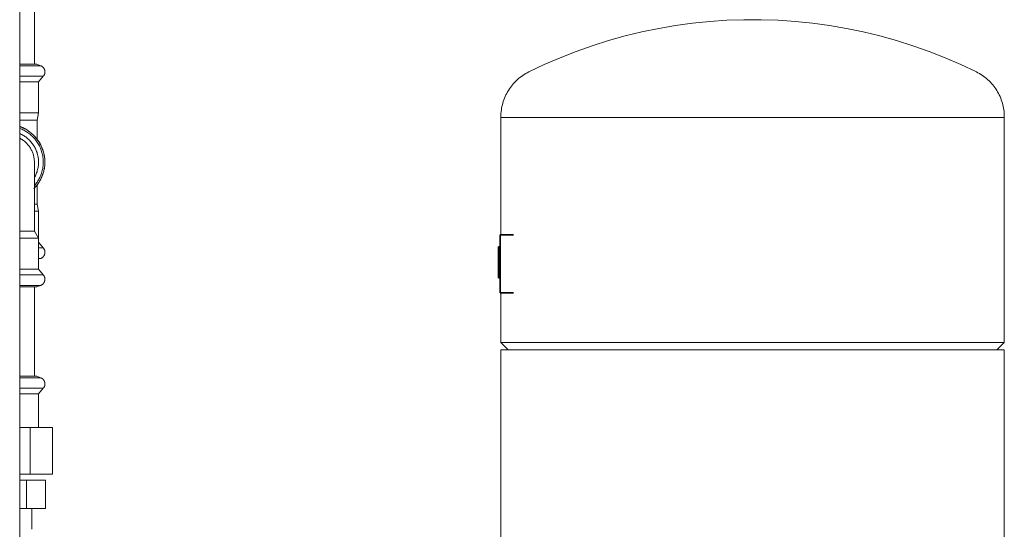
# Model space of a CAD drawing. Units: millimetres. Extents: x -1136 to 1990, y 3299 to 7872.
# Drawn here: x 1587 to 1990, y 5652 to 5861 of the extents above; entities that cross this region are included whole.
import ezdxf

# ---------------------------------------------------------------- set-up
doc = ezdxf.new("R2010")
doc.units = ezdxf.units.MM
for name, color, linetype, lineweight, true_color in [('Make2D$Visible$Curves$0', 254, 'Continuous', 0, 0xbebebe), ('Make2D$Visible$Curves$3DCPCOLOR124', 7, 'Continuous', 0, 0x009972), ('Make2D$Visible$Curves$3DCPCOLOR254', 7, 'Continuous', 0, 0xd6d6d6), ('Make2D$Visible$Curves$CP_LOGO', 7, 'Continuous', 35, 0xffffff)]:
    doc.layers.add(name, color=color, linetype=linetype, lineweight=lineweight, true_color=true_color)

msp = doc.modelspace()

# ---------------------------------------------------------------- linework, layer by layer
at = {"layer": 'Make2D$Visible$Curves$0'}
msp.add_lwpolyline([(1586.93, 5431.03), (1586.93, 6816.03)], dxfattribs=at)
at = {"layer": 'Make2D$Visible$Curves$3DCPCOLOR124'}
for points in [[(1795.25, 5839.52), (1801.6, 5842.52), (1808.05, 5845.3), (1814.59, 5847.87), (1821.22, 5850.21), (1827.92, 5852.32), (1834.69, 5854.2), (1841.52, 5855.86), (1848.4, 5857.28), (1855.32, 5858.46), (1862.28, 5859.42), (1869.27, 5860.13), (1876.28, 5860.61), (1883.3, 5860.84), (1890.33, 5860.84), (1897.35, 5860.61), (1904.36, 5860.13), (1911.35, 5859.42), (1918.31, 5858.46), (1925.24, 5857.28), (1932.12, 5855.86), (1938.95, 5854.2), (1945.71, 5852.32), (1952.41, 5850.21), (1959.04, 5847.87), (1965.58, 5845.3), (1972.03, 5842.52), (1978.38, 5839.52)], [(1783.82, 5821.13), (1783.83, 5821.85), (1783.87, 5822.56), (1783.93, 5823.27), (1784.01, 5823.98), (1784.13, 5824.68), (1784.26, 5825.38), (1784.42, 5826.07), (1784.6, 5826.76), (1784.81, 5827.45), (1785.04, 5828.12), (1785.3, 5828.79), (1785.57, 5829.44), (1785.87, 5830.09), (1786.2, 5830.72), (1786.54, 5831.35), (1786.91, 5831.96), (1787.29, 5832.56), (1787.7, 5833.14), (1788.13, 5833.71), (1788.58, 5834.27), (1789.04, 5834.81), (1789.53, 5835.33), (1790.03, 5835.84), (1790.55, 5836.32), (1791.08, 5836.79), (1791.64, 5837.24), (1792.2, 5837.67), (1792.79, 5838.09), (1793.38, 5838.48), (1793.99, 5838.85), (1794.61, 5839.19), (1795.25, 5839.52)], [(1978.38, 5839.52), (1979.02, 5839.19), (1979.64, 5838.85), (1980.25, 5838.48), (1980.85, 5838.09), (1981.43, 5837.67), (1982, 5837.24), (1982.55, 5836.79), (1983.08, 5836.32), (1983.6, 5835.84), (1984.11, 5835.33), (1984.59, 5834.81), (1985.06, 5834.27), (1985.5, 5833.71), (1985.93, 5833.14), (1986.34, 5832.56), (1986.73, 5831.96), (1987.09, 5831.35), (1987.44, 5830.72), (1987.76, 5830.09), (1988.06, 5829.44), (1988.34, 5828.79), (1988.59, 5828.12), (1988.82, 5827.45), (1989.03, 5826.76), (1989.21, 5826.07), (1989.37, 5825.38), (1989.51, 5824.68), (1989.62, 5823.98), (1989.7, 5823.27), (1989.77, 5822.56), (1989.8, 5821.85), (1989.82, 5821.13)], [(1783.82, 5820.87), (1783.82, 5821.13)], [(1886.82, 5820.87), (1783.82, 5820.87)], [(1783.82, 5772.88), (1783.82, 5820.87)], [(1989.82, 5820.87), (1886.82, 5820.87)], [(1989.82, 5821.13), (1989.82, 5820.87)], [(1989.82, 5820.87), (1989.82, 5728.87)], [(1783.82, 5728.87), (1783.82, 5749.17)], [(1786.82, 5725.87), (1783.82, 5728.87)], [(1783.82, 5728.87), (1886.82, 5728.87)], [(1783.82, 5630.87), (1783.82, 5725.87)], [(1783.82, 5725.87), (1886.82, 5725.87)], [(1886.82, 5728.87), (1989.82, 5728.87)], [(1886.82, 5725.87), (1989.82, 5725.87)], [(1989.82, 5728.87), (1986.82, 5725.87)], [(1989.82, 5725.87), (1989.82, 5630.87)]]:
    msp.add_lwpolyline(points, dxfattribs=at)
at = {"layer": 'Make2D$Visible$Curves$3DCPCOLOR254'}
for points in [[(1592.93, 5871.68), (1592.93, 5842.61)], [(1588.97, 5842.61), (1586.93, 5842.61)], [(1589.92, 5842.04), (1586.93, 5842.04)], [(1593.92, 5842.61), (1588.97, 5842.61)], [(1591.51, 5842.04), (1589.92, 5842.04)], [(1595.48, 5842.04), (1591.51, 5842.04)], [(1593.92, 5842.61), (1595.48, 5842.04)], [(1595.48, 5842.04), (1595.56, 5842.01), (1595.65, 5841.98), (1595.73, 5841.94), (1595.81, 5841.9), (1595.89, 5841.85), (1595.97, 5841.8), (1596.05, 5841.76), (1596.12, 5841.7), (1596.2, 5841.65), (1596.27, 5841.59), (1596.34, 5841.53), (1596.41, 5841.47), (1596.47, 5841.41), (1596.53, 5841.34), (1596.6, 5841.27), (1596.65, 5841.2), (1596.71, 5841.13), (1596.76, 5841.05), (1596.82, 5840.98), (1596.86, 5840.9), (1596.91, 5840.82), (1596.95, 5840.74), (1596.99, 5840.66), (1597.03, 5840.57), (1597.07, 5840.49), (1597.1, 5840.4), (1597.13, 5840.32), (1597.15, 5840.23), (1597.18, 5840.14), (1597.2, 5840.05), (1597.21, 5839.96), (1597.23, 5839.87), (1597.24, 5839.78), (1597.25, 5839.69), (1597.25, 5839.6), (1597.25, 5839.5)], [(1597.25, 5839.5), (1597.25, 5839.41), (1597.25, 5839.32), (1597.24, 5839.22), (1597.23, 5839.13), (1597.21, 5839.04), (1597.19, 5838.95), (1597.17, 5838.85), (1597.15, 5838.76), (1597.12, 5838.67), (1597.09, 5838.58), (1597.06, 5838.5), (1597.02, 5838.41), (1596.98, 5838.33), (1596.94, 5838.24), (1596.89, 5838.16), (1596.85, 5838.08), (1596.79, 5838), (1596.74, 5837.92), (1596.68, 5837.85), (1596.63, 5837.78), (1596.56, 5837.7)], [(1590.53, 5837.7), (1586.93, 5837.7)], [(1589.39, 5835.4), (1586.93, 5835.4)], [(1594.63, 5835.4), (1589.39, 5835.4)], [(1596.56, 5837.7), (1590.53, 5837.7)], [(1596.56, 5837.7), (1594.63, 5835.4)], [(1594.63, 5835.4), (1594.63, 5822.73)], [(1589.39, 5822.73), (1586.93, 5822.73)], [(1594.63, 5822.73), (1589.39, 5822.73)], [(1594.63, 5822.73), (1594.03, 5819.81)], [(1589.04, 5819.81), (1586.93, 5819.81)], [(1594.03, 5819.81), (1589.04, 5819.81)], [(1594.03, 5819.81), (1594.03, 5811.95)], [(1586.93, 5817.26), (1587.34, 5817.11), (1587.75, 5816.94), (1588.15, 5816.77), (1588.55, 5816.58), (1588.94, 5816.38), (1589.32, 5816.17), (1589.7, 5815.94), (1590.07, 5815.71), (1590.43, 5815.46), (1590.79, 5815.2), (1591.14, 5814.93), (1591.48, 5814.66), (1591.81, 5814.37), (1592.14, 5814.07), (1592.45, 5813.76), (1592.76, 5813.45), (1593.02, 5813.17), (1593.27, 5812.89), (1593.52, 5812.6), (1593.75, 5812.31), (1593.98, 5812.01), (1594.21, 5811.71), (1594.42, 5811.4), (1594.64, 5811.09), (1594.84, 5810.77), (1595.03, 5810.45), (1595.22, 5810.12), (1595.4, 5809.79), (1595.58, 5809.45), (1595.74, 5809.11), (1595.9, 5808.77), (1596.05, 5808.43), (1596.19, 5808.08), (1596.32, 5807.73), (1596.45, 5807.37), (1596.56, 5807.02), (1596.67, 5806.66), (1596.77, 5806.3), (1596.86, 5805.93), (1596.94, 5805.57), (1597.01, 5805.2), (1597.08, 5804.84), (1597.13, 5804.47), (1597.17, 5804.1), (1597.21, 5803.73), (1597.23, 5803.36), (1597.25, 5802.98), (1597.25, 5802.61), (1597.25, 5802.24), (1597.23, 5801.87), (1597.21, 5801.5), (1597.17, 5801.13), (1597.13, 5800.76), (1597.08, 5800.39), (1597.01, 5800.02), (1596.94, 5799.66), (1596.86, 5799.29), (1596.77, 5798.93), (1596.67, 5798.57), (1596.56, 5798.21), (1596.45, 5797.85), (1596.32, 5797.5), (1596.19, 5797.15), (1596.05, 5796.8), (1595.9, 5796.45), (1595.74, 5796.11), (1595.58, 5795.77), (1595.4, 5795.44), (1595.22, 5795.11), (1595.03, 5794.78), (1594.84, 5794.46), (1594.64, 5794.14), (1594.42, 5793.82), (1594.21, 5793.52), (1593.98, 5793.21), (1593.75, 5792.91), (1593.52, 5792.62), (1593.27, 5792.33), (1593.02, 5792.05), (1592.76, 5791.78)], [(1586.93, 5817.1), (1587.42, 5816.92), (1587.91, 5816.72), (1588.39, 5816.51), (1588.87, 5816.28), (1589.33, 5816.03), (1589.79, 5815.77), (1590.24, 5815.49), (1590.68, 5815.19), (1591.1, 5814.89), (1591.52, 5814.56), (1591.93, 5814.23), (1592.32, 5813.88), (1592.7, 5813.51), (1593.07, 5813.13), (1593.42, 5812.75), (1593.77, 5812.34), (1594.09, 5811.93), (1594.41, 5811.51), (1594.71, 5811.07), (1594.99, 5810.63), (1595.26, 5810.17), (1595.51, 5809.71), (1595.75, 5809.24), (1595.96, 5808.76), (1596.17, 5808.27), (1596.35, 5807.78), (1596.52, 5807.28), (1596.68, 5806.78), (1596.81, 5806.27), (1596.93, 5805.75), (1597.03, 5805.24), (1597.11, 5804.71), (1597.17, 5804.19), (1597.22, 5803.67), (1597.24, 5803.14), (1597.25, 5802.61)], [(1590.53, 5814.45), (1590.16, 5814.72), (1589.78, 5814.97), (1589.39, 5815.2), (1589, 5815.43), (1588.59, 5815.64), (1588.19, 5815.84), (1587.77, 5816.03), (1587.35, 5816.21), (1586.93, 5816.37)], [(1589.39, 5812.89), (1589.06, 5813.12), (1588.72, 5813.34), (1588.37, 5813.55), (1588.02, 5813.75), (1587.66, 5813.94), (1587.3, 5814.12), (1586.93, 5814.29)], [(1596.56, 5802.61), (1596.56, 5803.1), (1596.53, 5803.6), (1596.49, 5804.09), (1596.43, 5804.58), (1596.36, 5805.06), (1596.27, 5805.55), (1596.16, 5806.03), (1596.04, 5806.51), (1595.9, 5806.98), (1595.74, 5807.45), (1595.57, 5807.91), (1595.39, 5808.36), (1595.19, 5808.81), (1594.97, 5809.26), (1594.74, 5809.69), (1594.49, 5810.12), (1594.23, 5810.54), (1593.96, 5810.95), (1593.67, 5811.35), (1593.37, 5811.74), (1593.06, 5812.12), (1592.73, 5812.49), (1592.39, 5812.85), (1592.04, 5813.19), (1591.68, 5813.53), (1591.31, 5813.85), (1590.92, 5814.16), (1590.53, 5814.45)], [(1586.93, 5812.41), (1587.26, 5812.23), (1587.59, 5812.04), (1587.91, 5811.84), (1588.22, 5811.63), (1588.53, 5811.41), (1588.83, 5811.18), (1589.12, 5810.94), (1589.4, 5810.69), (1589.67, 5810.42), (1589.93, 5810.15), (1590.19, 5809.88), (1590.43, 5809.59), (1590.67, 5809.29), (1590.89, 5808.99), (1591.11, 5808.68), (1591.31, 5808.36), (1591.5, 5808.03), (1591.68, 5807.7), (1591.85, 5807.36), (1592.01, 5807.02), (1592.15, 5806.67), (1592.29, 5806.32), (1592.41, 5805.96), (1592.51, 5805.6), (1592.61, 5805.23), (1592.69, 5804.86), (1592.77, 5804.49), (1592.82, 5804.12), (1592.87, 5803.74), (1592.9, 5803.37), (1592.92, 5802.99), (1592.93, 5802.61)], [(1592.93, 5796.26), (1593.14, 5796.65), (1593.34, 5797.05), (1593.53, 5797.45), (1593.7, 5797.86), (1593.86, 5798.27), (1594.01, 5798.69), (1594.14, 5799.11), (1594.25, 5799.54), (1594.35, 5799.97), (1594.43, 5800.41), (1594.5, 5800.85), (1594.56, 5801.29), (1594.6, 5801.73), (1594.62, 5802.17), (1594.63, 5802.61), (1594.62, 5803.06), (1594.6, 5803.5), (1594.56, 5803.94), (1594.5, 5804.38), (1594.43, 5804.82), (1594.35, 5805.25), (1594.25, 5805.69), (1594.13, 5806.11), (1594.01, 5806.54), (1593.86, 5806.96), (1593.7, 5807.37), (1593.53, 5807.78), (1593.34, 5808.18), (1593.14, 5808.58), (1592.93, 5808.96), (1592.7, 5809.34), (1592.46, 5809.71), (1592.2, 5810.08), (1591.93, 5810.43), (1591.66, 5810.78), (1591.36, 5811.11), (1591.06, 5811.43), (1590.75, 5811.75), (1590.43, 5812.05), (1590.09, 5812.34), (1589.75, 5812.62), (1589.39, 5812.89)], [(1592.93, 5792.96), (1593.25, 5793.34), (1593.56, 5793.73), (1593.86, 5794.14), (1594.15, 5794.55), (1594.41, 5794.98), (1594.67, 5795.41), (1594.91, 5795.85), (1595.13, 5796.3), (1595.34, 5796.76), (1595.53, 5797.22), (1595.71, 5797.69), (1595.87, 5798.16), (1596.02, 5798.65), (1596.14, 5799.13), (1596.26, 5799.62), (1596.35, 5800.11), (1596.43, 5800.61), (1596.49, 5801.11), (1596.53, 5801.61), (1596.56, 5802.11), (1596.56, 5802.61)], [(1592.93, 5802.61), (1592.93, 5794.35)], [(1597.25, 5802.61), (1597.24, 5802.1), (1597.22, 5801.59), (1597.18, 5801.08), (1597.12, 5800.57), (1597.04, 5800.06), (1596.94, 5799.55), (1596.83, 5799.05), (1596.71, 5798.56), (1596.56, 5798.06), (1596.4, 5797.58), (1596.22, 5797.09), (1596.03, 5796.62), (1595.82, 5796.15), (1595.6, 5795.69), (1595.36, 5795.23), (1595.1, 5794.79), (1594.84, 5794.35), (1594.55, 5793.92), (1594.25, 5793.51), (1593.94, 5793.1), (1593.62, 5792.7), (1593.28, 5792.32), (1592.93, 5791.94)], [(1592.93, 5794.35), (1592.93, 5774.41)], [(1592.93, 5791.94), (1592.76, 5791.78)], [(1594.03, 5793.27), (1594.03, 5785.41)], [(1594.03, 5785.41), (1592.93, 5785.41)], [(1594.63, 5782.49), (1592.93, 5782.49)], [(1594.03, 5785.41), (1594.63, 5782.49)], [(1594.63, 5782.49), (1594.63, 5771.49)], [(1588.39, 5774.41), (1586.93, 5774.41)], [(1592.93, 5774.41), (1588.39, 5774.41)], [(1592.93, 5774.41), (1594.63, 5771.49)], [(1589.39, 5771.49), (1586.93, 5771.49)], [(1594.63, 5771.49), (1589.39, 5771.49)], [(1594.63, 5771.49), (1594.63, 5758.83)], [(1594.63, 5769.83), (1596.56, 5767.52)], [(1596.56, 5767.52), (1594.63, 5767.52)], [(1597.25, 5765.72), (1597.25, 5765.63), (1597.25, 5765.54), (1597.24, 5765.45), (1597.23, 5765.35), (1597.21, 5765.26), (1597.2, 5765.17), (1597.18, 5765.08), (1597.15, 5765), (1597.13, 5764.91), (1597.1, 5764.82), (1597.07, 5764.73), (1597.03, 5764.65), (1596.99, 5764.57), (1596.95, 5764.48), (1596.91, 5764.4), (1596.86, 5764.32), (1596.82, 5764.25), (1596.76, 5764.17), (1596.71, 5764.1), (1596.65, 5764.02), (1596.6, 5763.95), (1596.53, 5763.88), (1596.47, 5763.82), (1596.41, 5763.75), (1596.34, 5763.69), (1596.27, 5763.63), (1596.2, 5763.58), (1596.12, 5763.52), (1596.05, 5763.47), (1595.97, 5763.42), (1595.89, 5763.37), (1595.81, 5763.33), (1595.73, 5763.29), (1595.65, 5763.25), (1595.56, 5763.21), (1595.48, 5763.18)], [(1596.56, 5767.52), (1596.63, 5767.45), (1596.68, 5767.38), (1596.74, 5767.3), (1596.79, 5767.22), (1596.85, 5767.14), (1596.89, 5767.06), (1596.94, 5766.98), (1596.98, 5766.9), (1597.02, 5766.81), (1597.06, 5766.73), (1597.09, 5766.64), (1597.12, 5766.55), (1597.15, 5766.46), (1597.17, 5766.37), (1597.19, 5766.28), (1597.21, 5766.19), (1597.23, 5766.09), (1597.24, 5766), (1597.25, 5765.91), (1597.25, 5765.81), (1597.25, 5765.72)], [(1595.48, 5763.18), (1594.63, 5763.18)], [(1589.39, 5758.83), (1586.93, 5758.83)], [(1594.63, 5758.83), (1589.39, 5758.83)], [(1594.63, 5758.83), (1596.56, 5756.52)], [(1590.53, 5756.52), (1586.93, 5756.52)], [(1596.56, 5756.52), (1590.53, 5756.52)], [(1597.25, 5754.72), (1597.25, 5754.63), (1597.25, 5754.54), (1597.24, 5754.45), (1597.23, 5754.35), (1597.21, 5754.26), (1597.2, 5754.17), (1597.18, 5754.08), (1597.15, 5754), (1597.13, 5753.91), (1597.1, 5753.82), (1597.07, 5753.73), (1597.03, 5753.65), (1596.99, 5753.57), (1596.95, 5753.48), (1596.91, 5753.4), (1596.86, 5753.32), (1596.82, 5753.25), (1596.76, 5753.17), (1596.71, 5753.1), (1596.65, 5753.02), (1596.6, 5752.95), (1596.53, 5752.88), (1596.47, 5752.82), (1596.41, 5752.75), (1596.34, 5752.69), (1596.27, 5752.63), (1596.2, 5752.58), (1596.12, 5752.52), (1596.05, 5752.47), (1595.97, 5752.42), (1595.89, 5752.37), (1595.81, 5752.33), (1595.73, 5752.29), (1595.65, 5752.25), (1595.56, 5752.21), (1595.48, 5752.18)], [(1596.56, 5756.52), (1596.63, 5756.45), (1596.68, 5756.38), (1596.74, 5756.3), (1596.79, 5756.22), (1596.85, 5756.14), (1596.89, 5756.06), (1596.94, 5755.98), (1596.98, 5755.9), (1597.02, 5755.81), (1597.06, 5755.73), (1597.09, 5755.64), (1597.12, 5755.55), (1597.15, 5755.46), (1597.17, 5755.37), (1597.19, 5755.28), (1597.21, 5755.19), (1597.23, 5755.09), (1597.24, 5755), (1597.25, 5754.91), (1597.25, 5754.81), (1597.25, 5754.72)], [(1586.93, 5752.18), (1589.92, 5752.18)], [(1588.97, 5751.61), (1586.93, 5751.61)], [(1593.92, 5751.61), (1588.97, 5751.61)], [(1589.92, 5752.18), (1591.51, 5752.18)], [(1591.51, 5752.18), (1595.48, 5752.18)], [(1592.93, 5751.61), (1592.93, 5715.02)], [(1595.48, 5752.18), (1593.92, 5751.61)], [(1593.92, 5715.02), (1586.93, 5715.02)], [(1591.51, 5714.45), (1586.93, 5714.45)], [(1595.5, 5714.45), (1591.51, 5714.45)], [(1593.92, 5715.02), (1595.48, 5714.45)], [(1597.25, 5711.91), (1597.25, 5712.03), (1597.24, 5712.14), (1597.22, 5712.25), (1597.21, 5712.35), (1597.19, 5712.46), (1597.16, 5712.56), (1597.14, 5712.66), (1597.12, 5712.71), (1597.11, 5712.76), (1597.09, 5712.81), (1597.08, 5712.85), (1597.06, 5712.9), (1597.04, 5712.95), (1597.02, 5712.99), (1597, 5713.04), (1596.98, 5713.08), (1596.96, 5713.13), (1596.94, 5713.17), (1596.92, 5713.22), (1596.89, 5713.26), (1596.87, 5713.3), (1596.84, 5713.34), (1596.82, 5713.38), (1596.79, 5713.42), (1596.76, 5713.46), (1596.74, 5713.5), (1596.71, 5713.54), (1596.68, 5713.58), (1596.65, 5713.62), (1596.62, 5713.66), (1596.58, 5713.69), (1596.55, 5713.73), (1596.52, 5713.76), (1596.48, 5713.8), (1596.45, 5713.83), (1596.41, 5713.87), (1596.38, 5713.9), (1596.34, 5713.93), (1596.3, 5713.97), (1596.26, 5714), (1596.22, 5714.03), (1596.18, 5714.06), (1596.14, 5714.09), (1596.05, 5714.15), (1595.96, 5714.2), (1595.87, 5714.26), (1595.78, 5714.31), (1595.68, 5714.36), (1595.58, 5714.41), (1595.48, 5714.45)], [(1596.56, 5710.11), (1586.93, 5710.11)], [(1594.63, 5707.81), (1596.56, 5710.11)], [(1597.25, 5711.91), (1597.25, 5711.82), (1597.25, 5711.73), (1597.24, 5711.63), (1597.23, 5711.54), (1597.21, 5711.45), (1597.19, 5711.35), (1597.17, 5711.26), (1597.15, 5711.17), (1597.12, 5711.08), (1597.09, 5710.99), (1597.06, 5710.91), (1597.02, 5710.82), (1596.98, 5710.73), (1596.94, 5710.65), (1596.89, 5710.57), (1596.85, 5710.49), (1596.79, 5710.41), (1596.74, 5710.33), (1596.68, 5710.26), (1596.63, 5710.18), (1596.56, 5710.11)], [(1597.28, 5711.91), (1597.25, 5711.91)], [(1594.63, 5707.81), (1586.93, 5707.81)], [(1594.63, 5694.02), (1594.63, 5707.81)], [(1586.93, 5694.02), (1591.16, 5694.02)], [(1591.16, 5694.02), (1591.16, 5675.02)], [(1591.16, 5694.02), (1600.4, 5694.02)], [(1600.4, 5675.02), (1600.4, 5694.02)], [(1591.16, 5675.02), (1586.93, 5675.02)], [(1600.4, 5675.02), (1591.16, 5675.02)], [(1586.93, 5672.52), (1589.72, 5672.52)], [(1589.72, 5672.52), (1589.72, 5661.02)], [(1589.72, 5672.52), (1597.52, 5672.52)], [(1597.52, 5661.02), (1597.52, 5672.52)], [(1589.72, 5661.02), (1586.93, 5661.02)], [(1597.52, 5661.02), (1589.72, 5661.02)], [(1591.93, 5661.02), (1591.93, 5652.45)]]:
    msp.add_lwpolyline(points, dxfattribs=at)
at = {"layer": 'Make2D$Visible$Curves$CP_LOGO', "color": 83, "true_color": 0x7fcc66}
for points in [[(1783.52, 5772), (1783.52, 5772.87)], [(1783.52, 5772.87), (1788.92, 5772.87)], [(1783.52, 5769.87), (1783.52, 5772)], [(1783.52, 5752.17), (1783.52, 5769.87)], [(1783.52, 5750.05), (1783.52, 5752.17)], [(1783.52, 5749.17), (1783.52, 5750.05)], [(1783.52, 5749.17), (1788.92, 5749.17)]]:
    msp.add_lwpolyline(points, dxfattribs=at)
at = {"layer": 'Make2D$Visible$Curves$CP_LOGO', "color": 250, "true_color": 0x333333}
for points in [[(1783.52, 5767.92), (1782.84, 5767.92)], [(1782.84, 5767.92), (1782.84, 5764.36)], [(1783.52, 5764.36), (1782.84, 5764.36)], [(1782.84, 5764.36), (1782.84, 5762.56)], [(1782.84, 5762.56), (1782.84, 5761.81)], [(1782.84, 5761.81), (1782.84, 5761.07)], [(1782.84, 5761.07), (1782.84, 5760.37)], [(1782.84, 5760.37), (1782.84, 5759.8)], [(1783.52, 5759.8), (1782.84, 5759.8)], [(1782.84, 5759.8), (1782.84, 5759.23)], [(1782.84, 5759.23), (1782.84, 5758.52)], [(1783.52, 5758.52), (1782.84, 5758.52)], [(1782.84, 5758.52), (1782.84, 5757.75)], [(1782.84, 5757.75), (1782.84, 5756.96)], [(1783.52, 5756.96), (1782.84, 5756.96)], [(1782.84, 5756.96), (1782.84, 5755.3)], [(1783.52, 5755.3), (1782.84, 5755.3)]]:
    msp.add_lwpolyline(points, dxfattribs=at)

doc.saveas('drawing.dxf')
